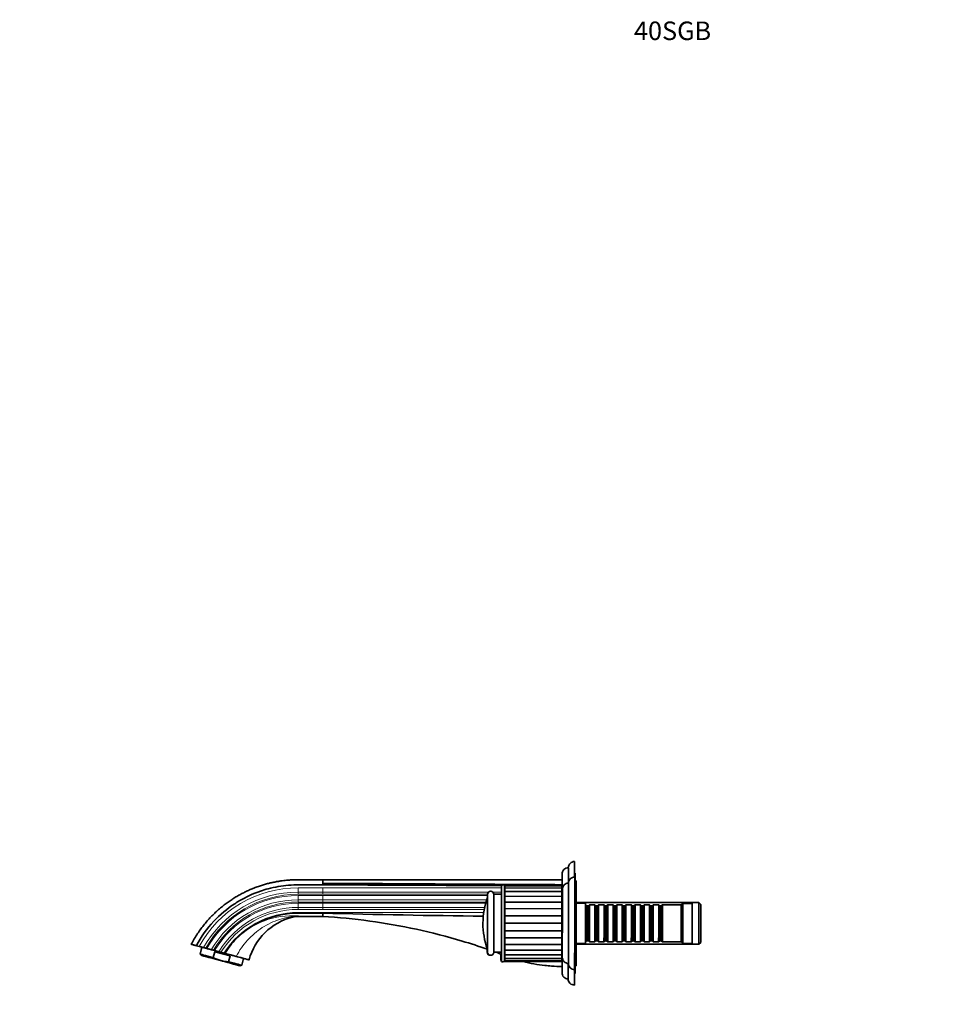
# Model space of a CAD drawing. Units: millimetres. Extents: x 0 to 1418, y 0 to 1244.
# Drawn here: x 0 to 605, y 607 to 1244 of the extents above; entities that cross this region are included whole.
import ezdxf
from ezdxf import colors
from ezdxf.entities.mleader import LeaderData, LeaderLine
from ezdxf.math import Vec2, Vec3

# ---------------------------------------------------------------- set-up
doc = ezdxf.new("R2010")
doc.units = ezdxf.units.MM
doc.layers.add('DV3_Défaut', color=7, linetype='Continuous')
doc.layers.add('Défaut', color=7, linetype='Continuous')

# ---------------------------------------------------------------- blocks, each defined once
blk = doc.blocks.new('_DOT')
at = {"color": 0}
blk.add_line((0, 0), (-1, 0), dxfattribs=at)
at = {"color": 0, "const_width": 0.333}
blk.add_lwpolyline([(-0.1665, 0, 1), (0.1665, 0, 1)], format="xyb", close=True, dxfattribs=at)
blk = doc.blocks.new('SE2')
at = {"layer": 'DV3_Défaut', "color": 7, "linetype": 'Continuous', "lineweight": 35}
for p, q in [((359.79, 691.59), (359.31, 691.59)), ((351.28, 687.28), (196.28, 687.28)), ((314.11, 683.41), (314.11, 683.41)), ((351.12, 683.85), (314.12, 683.9)), ((351.12, 683.37), (314.12, 683.41)), ((351.29, 684.1), (351.29, 683.39)), ((351.29, 683.39), (351.29, 682.1)), ((360.42, 686.59), (359.43, 686.59)), ((312.01, 677.9), (307.01, 677.9)), ((314.09, 676.58), (314.09, 676.58)), ((314.11, 681.98), (314.1, 681.98)), ((314.1, 679.67), (314.1, 679.67)), ((351.12, 681.94), (314.12, 681.98)), ((351.13, 679.63), (314.13, 679.67)), ((351.13, 676.53), (314.13, 676.58)), ((351.29, 677.86), (351.29, 677.1)), ((314.08, 672.83), (314.08, 672.83)), ((351.12, 672.79), (314.12, 672.83)), ((351.4, 674.1), (351.13, 674.1)), ((439.86, 672.5), (360.43, 672.59)), ((366.4, 672.09), (360.43, 672.09)), ((366.6, 671.09), (366.41, 671.09)), ((367.3, 670.38), (366.6, 671.09)), ((368.3, 670.38), (367.3, 670.38)), ((369, 671.08), (368.3, 670.38)), ((372.5, 671.08), (369, 671.08)), ((373.2, 670.38), (372.5, 671.08)), ((374.2, 670.38), (373.2, 670.38)), ((374.9, 671.08), (374.2, 670.38)), ((378.4, 671.07), (374.9, 671.08)), ((379.1, 670.37), (378.4, 671.07)), ((380.1, 670.37), (379.1, 670.37)), ((380.8, 671.07), (380.1, 670.37)), ((384.3, 671.07), (380.8, 671.07)), ((385, 670.36), (384.3, 671.07)), ((386, 670.36), (385, 670.36)), ((386.7, 671.06), (386, 670.36)), ((390.2, 671.06), (386.7, 671.06)), ((390.9, 670.36), (390.2, 671.06)), ((391.9, 670.36), (390.9, 670.36)), ((392.6, 671.06), (391.9, 670.36)), ((396.1, 671.05), (392.6, 671.06)), ((396.8, 670.35), (396.1, 671.05)), ((397.8, 670.35), (396.8, 670.35)), ((398.5, 671.05), (397.8, 670.35)), ((402, 671.05), (398.5, 671.05)), ((402.7, 670.34), (402, 671.05)), ((403.7, 670.34), (402.7, 670.34)), ((404.4, 671.04), (403.7, 670.34)), ((407.9, 671.04), (404.4, 671.04)), ((408.6, 670.34), (407.9, 671.04)), ((409.6, 670.34), (408.6, 670.34)), ((410.3, 671.04), (409.6, 670.34)), ((413.8, 671.03), (410.3, 671.04)), ((414.5, 670.33), (413.8, 671.03)), ((415.5, 670.33), (414.5, 670.33)), ((416.2, 671.03), (415.5, 670.33)), ((428.4, 671.02), (416.2, 671.03)), ((429.4, 672.01), (428.4, 671.02)), ((435.4, 672.01), (429.4, 672.01)), ((441.06, 671.3), (439.86, 672.5)), ((180.5, 663.6), (196.25, 663.58)), ((196.28, 665.73), (196.25, 663.58)), ((196.3, 665.73), (196.28, 665.73)), ((314.12, 668.6), (351.12, 668.56)), ((314.12, 663.98), (351.12, 663.94)), ((314.01, 657.15), (314.11, 657.15)), ((314.11, 661.15), (314.02, 661.15)), ((314.11, 659.15), (351.11, 659.1)), ((314.11, 654.31), (351.11, 654.27)), ((111.11, 645.53), (111.23, 645.47)), ((114.5, 644.59), (114.4, 644.66)), ((116.22, 644.12), (114.46, 644.59)), ((114.5, 644.59), (116.25, 644.12)), ((314.05, 645.46), (314.05, 645.46)), ((314.09, 645.46), (351.09, 645.41)), ((314.1, 649.69), (351.1, 649.65)), ((351.09, 644.1), (351.37, 644.1)), ((360.4, 646.09), (366.37, 646.09)), ((360.4, 645.59), (439.83, 645.5)), ((366.38, 647.09), (366.57, 647.09)), ((366.57, 647.09), (367.27, 647.78)), ((367.27, 647.78), (368.27, 647.78)), ((368.27, 647.78), (368.97, 647.08)), ((368.97, 647.08), (372.47, 647.08)), ((372.47, 647.08), (373.17, 647.78)), ((373.17, 647.78), (374.17, 647.78)), ((374.17, 647.78), (374.87, 647.08)), ((374.87, 647.08), (378.37, 647.07)), ((378.37, 647.07), (379.07, 647.77)), ((379.07, 647.77), (380.07, 647.77)), ((380.07, 647.77), (380.77, 647.07)), ((380.77, 647.07), (384.27, 647.07)), ((384.27, 647.07), (384.97, 647.76)), ((384.97, 647.76), (385.97, 647.76)), ((385.97, 647.76), (386.67, 647.06)), ((386.67, 647.06), (390.17, 647.06)), ((390.17, 647.06), (390.87, 647.76)), ((390.87, 647.76), (391.87, 647.76)), ((391.87, 647.76), (392.57, 647.06)), ((392.57, 647.06), (396.07, 647.05)), ((396.07, 647.05), (396.77, 647.75)), ((396.77, 647.75), (397.77, 647.75)), ((397.77, 647.75), (398.47, 647.05)), ((398.47, 647.05), (401.97, 647.05)), ((401.97, 647.05), (402.67, 647.74)), ((402.67, 647.74), (403.67, 647.74)), ((403.67, 647.74), (404.37, 647.04)), ((404.37, 647.04), (407.87, 647.04)), ((407.87, 647.04), (408.57, 647.74)), ((408.57, 647.74), (409.57, 647.74)), ((409.57, 647.74), (410.27, 647.04)), ((410.27, 647.04), (413.77, 647.03)), ((413.77, 647.03), (414.47, 647.73)), ((414.47, 647.73), (415.47, 647.73)), ((415.47, 647.73), (416.17, 647.03)), ((416.17, 647.03), (428.37, 647.02)), ((428.37, 647.02), (429.37, 646.01)), ((429.37, 646.01), (435.37, 646.01)), ((439.83, 645.5), (441.03, 646.7)), ((117.98, 643.65), (116.78, 639.18)), ((116.78, 639.18), (117.6, 638.37)), ((120.48, 642.98), (121.23, 642.78)), ((125.3, 636.9), (126.32, 640.68)), ((125.48, 641.64), (126.24, 641.43)), ((126.32, 640.68), (136.35, 637.98)), ((130.29, 640.34), (128.94, 640.71)), ((130.29, 640.34), (132.28, 639.81)), ((132.28, 639.81), (132.86, 639.65)), ((135.33, 634.2), (136.35, 637.98)), ((306.69, 640.4), (308.29, 640.4)), ((306.97, 640.4), (311.97, 640.4)), ((314.05, 641.72), (314.05, 641.72)), ((314.05, 638.62), (314.05, 638.62)), ((314.08, 638.62), (351.08, 638.58)), ((314.09, 641.72), (351.09, 641.67)), ((142.7, 631.61), (143.82, 631.91)), ((143.82, 631.91), (145.02, 636.37)), ((313.78, 634.4), (326.02, 634.38)), ((313.92, 634.88), (314.06, 634.88)), ((313.97, 636.31), (314.05, 636.31)), ((314.05, 636.31), (314.05, 636.31)), ((314.05, 634.88), (314.06, 634.88)), ((314.06, 634.88), (351.06, 634.84)), ((314.06, 634.4), (351.06, 634.35)), ((314.07, 636.31), (351.07, 636.27)), ((359.37, 631.59), (360.35, 631.59)), ((359.74, 631.59), (360.08, 631.59)), ((359.24, 626.59), (359.71, 626.59))]:
    blk.add_line(p, q, dxfattribs=at)
at = {"layer": 'DV3_Défaut', "color": 7, "linetype": 'Continuous', "lineweight": 18}
for p, q in [((180.28, 679.29), (196.3, 679.27)), ((196.3, 677.86), (180.28, 677.88)), ((180.28, 677.12), (196.3, 677.1)), ((180.29, 682.12), (196.3, 682.1)), ((196.3, 682.1), (312.01, 682.1)), ((196.3, 679.27), (303.56, 679.27)), ((303.01, 677.86), (196.3, 677.86)), ((196.3, 677.1), (303, 677.1)), ((306.47, 679.27), (311.99, 679.27)), ((314.02, 682.1), (314.11, 682.1)), ((314.02, 679.27), (314.09, 679.27)), ((314.09, 677.86), (314.03, 677.86)), ((314.03, 677.1), (314.09, 677.1)), ((351.12, 682.1), (351.29, 682.1)), ((351.13, 679.27), (351.29, 679.27)), ((351.29, 677.86), (351.13, 677.86)), ((351.13, 677.1), (351.29, 677.1)), ((196.3, 672.86), (180.27, 672.88)), ((180.27, 672.12), (196.3, 672.1)), ((180.27, 669.43), (196.3, 669.42)), ((180.28, 674.29), (196.3, 674.27)), ((196.3, 674.27), (302.34, 674.27)), ((301.92, 672.86), (196.3, 672.86)), ((196.3, 672.1), (301.71, 672.1)), ((196.3, 669.42), (301.06, 669.42)), ((314.02, 672.1), (314.08, 672.1)), ((314.02, 669.42), (314.07, 669.42)), ((314.03, 674.27), (314.08, 674.27)), ((314.08, 672.86), (314.03, 672.86)), ((351.13, 674.27), (351.29, 674.27)), ((180.26, 666.12), (196.3, 666.1)), ((180.26, 666.12), (180.26, 665.72)), ((196.3, 668.07), (180.27, 668.09)), ((300.8, 668.07), (196.3, 668.07)), ((196.3, 666.1), (300.48, 666.1)), ((196.3, 666.1), (196.3, 665.73)), ((314.07, 668.07), (314.02, 668.07)), ((314.02, 666.1), (314.07, 666.1))]:
    blk.add_line(p, q, dxfattribs=at)
at = {"layer": 'DV3_Défaut', "color": 7, "linetype": 'Continuous', "lineweight": 35}
for centre, radius, start, end in [((355.27, 691.1), 3.99, 89.71664, 182.55957), ((359.28, 695.1), 3.99, 89.76119, 180.41568), ((359.41, 685.09), 4, 89.79641, 180.01209), ((-347.14, 684.63), 543.43, 0.03796, 0.26974), ((313.01, 683.15), 1, 0.90322, 178.93249), ((355.4, 681.1), 3.99, 89.7773, 180.86168), ((349.99, 659.1), 50, 160.37749, 199.49171), ((301.18, 676.54), 1.82, 338.43825, 357.75436), ((305.01, 677.91), 2, 0.69037, 179.17482), ((180.24, 609.29), 56.44, 89.97509, 135.10894), ((186.2, 625.3), 38.99, 104.00472, 164.94741), ((180.53, 648.24), 15.35, 90.10947, 104.19825), ((188.77, -1084.96), 1750.7, 89.75408, 90.27853), ((347.57, 5891.98), 5228.44, 268.34202, 269.48125), ((347.57, 5891.98), 5228.44, 269.63231, 269.63282), ((176.56, 613.14), 51.11, 135.25732, 148.75111), ((-6999.99, 662.4), 7351.28, 359.756078, 359.85731), ((300.8, 641.77), 1.89, 2.16806, 20.88951), ((304.69, 640.41), 2, 181.03219, 273.20178), ((301.06, 641.77), 1.91, 2.05374, 20.44808), ((304.97, 640.41), 2, 181.40019, 358.30999), ((136.59, 658.55), 24.42, 242.45039, 254.73839), ((136.48, 658.92), 24.75, 255.21193, 267.33764), ((312.69, 635.15), 1, 183.29461, 277.54198), ((312.96, 635.15), 1, 181.33977, 358.52576), ((339.22, 598.78), 32.97, 81.10293, 88.43678), ((351.33, 731.12), 100.02, 265.9783, 269.93418), ((355.36, 637.1), 4, 179.32718, 270.01295), ((359.36, 633.1), 4, 179.26886, 270.0082), ((350.35, 633.47), 2.36, 269.78302, 271.96092), ((355.2, 627.1), 4, 177.95249, 270.08912), ((359.2, 623.1), 4, 179.90609, 270.00513)]:
    blk.add_arc(centre, radius, start, end, dxfattribs=at)
at = {"layer": 'DV3_Défaut', "color": 7, "linetype": 'Continuous', "lineweight": 18}
for centre, radius, start, end in [((180.21, 609.3), 72.82, 89.93925, 151.43478), ((180.21, 609.3), 69.99, 89.94208, 150.87829), ((180.21, 609.3), 68.58, 89.94224, 150.58228), ((180.21, 609.3), 67.82, 89.94441, 150.41851), ((1422.97, 680.98), 1226.67, 179.94749, 180.0796), ((1422.97, 675.98), 1226.67, 179.94749, 180.0796), ((180.22, 609.3), 64.99, 89.94769, 149.77198), ((180.22, 609.3), 63.58, 89.94798, 149.42633), ((180.22, 609.3), 62.82, 89.9504, 149.23457), ((180.22, 609.3), 60.14, 89.95403, 148.51356), ((1633.73, 670.96), 1437.43, 179.9543, 180.06142), ((180.22, 609.3), 58.79, 89.95403, 148.12724), ((180.22, 609.3), 56.82, 89.95897, 147.52661), ((176.67, 612.19), 51.86, 86.15074, 134.60486)]:
    blk.add_arc(centre, radius, start, end, dxfattribs=at)
at = {"layer": 'DV3_Défaut', "color": 7, "linetype": 'Continuous', "lineweight": 35}
for centre, major_axis, ratio, start_param, end_param in [((355.25, 659.1), (-0.04, -36), 0.001141, 2.377704, 3.141595), ((359.25, 659.09), (-0.05, -40), 0.001141, 2.418789, 3.141595), ((351.25, 659.1), (-0.04, -32), 0.001141, 3.25803, 3.635413), ((351.25, 659.1), (-0.04, -32), 0.001141, -4.224508, -3.194176), ((359.39, 659.09), (-0.03, -30), 0.001141, 0, 3.141587), ((359.75, 659.09), (-0.04, -32.5), 0.001141, 2.579532, 3.141593), ((311.99, 659.15), (0.03, 24), 0.001141, 3.155185, 6.266634), ((311.99, 659.15), (0.03, 24), 0.001141, 0.035545, 0.674131), ((313.99, 659.15), (-0.03, -24), 0.001141, 0.032148, 3.105243), ((314.11, 680.78), (0, -2.63), 0.001141, 2.170946, 4.531121), ((314.1, 679.35), (0, -2.63), 0.001141, 2.380386, 4.74056), ((314.11, 681.27), (0, -2.63), 0.001141, 1.961507, 4.321681), ((314.12, 680.78), (0, -2.63), 0.001141, 1.752067, 4.112242), ((314.12, 679.35), (0, -2.63), 0.001141, 1.542628, 3.902802), ((351.11, 681.23), (0, -2.63), 0.001141, 2.525394, 3.141593), ((351.12, 680.74), (0, -2.63), 0.001141, 2.044604, 3.141593), ((351.24, 650.28), (0.04, 37), 0.001141, 5.865766, 6.283185), ((355.39, 659.1), (-0.03, -26), 0.001141, 0, 3.141593), ((360.39, 659.09), (-0.03, -27.5), 0.001141, 0, 3.141593), ((302.99, 659.16), (0.02, 18.75), 0.001141, 3.166054, 6.256532), ((302.99, 659.16), (-0.02, -17.41), 0.001141, 0.063672, 3.073716), ((302.99, 659.16), (0.02, 18.75), 0.001141, 0.048001, 0.404499), ((302.99, 659.16), (-0.02, -17.41), 0.001141, 3.167552, 3.245863), ((306.99, 659.15), (-0.02, -18.75), 0.001141, 0.037162, 3.09252), ((311.99, 659.15), (-0.02, -18.75), 0.001141, 0, 3.141593), ((314.09, 659.15), (-0.02, -21.5), 0.001141, 0, 4.619231), ((314.09, 673.95), (0, -2.63), 0.001141, 2.799265, 5.159439), ((314.09, 677.04), (0, -2.63), 0.001141, 2.589825, 4.95), ((314.12, 677.04), (0, -2.63), 0.001141, 1.333188, 3.693363), ((314.12, 673.95), (0, -2.63), 0.001141, 1.123749, 3.483923), ((351.12, 679.31), (0, -2.63), 0.001141, 1.691325, 3.141593), ((351.12, 677), (0, -2.63), 0.001141, 1.3925, 3.141593), ((351.12, 673.91), (0, -2.63), 0.001141, 1.123749, 3.141593), ((351.3, 682.1), (0, -3), 0.001141, 4.71239, 5.94335), ((351.29, 677.86), (0, 1.5), 0.001141, 4.71239, 5.94335), ((351.29, 677.1), (0, -3), 0.001141, 4.71239, 5.94335), ((351.39, 659.1), (-0.03, -22), 0.001141, 0.053444, 3.092255), ((351.39, 659.1), (-0.03, -22), 0.001141, 3.238655, 3.962144), ((314.08, 670.21), (0, -2.63), 0.001141, 3.008704, 5.368879), ((314.12, 670.21), (0, -2.63), 0.001141, 0.914309, 3.274484), ((351.12, 670.16), (0, -2.63), 0.001141, 0.914309, 3.141593), ((351.29, 672.86), (0, 1.5), 0.001141, -0.594348, -0.339836), ((351.39, 659.1), (-0.02, -15), 0.001141, 0, 3.141593), ((366.39, 659.09), (-0.01, -13), 0.001141, 0, 3.141593), ((366.59, 659.09), (0.01, 12), 0.001141, 3.141593, 6.283185), ((367.29, 659.08), (0.01, 11.3), 0.001141, 3.142734, 6.283185), ((368.29, 659.08), (0.01, 11.3), 0.001141, 3.140451, 6.283185), ((368.99, 659.08), (-0.01, -12), 0.001141, 0, 3.142734), ((372.49, 659.08), (0.01, 12), 0.001141, 3.141593, 6.283185), ((373.19, 659.08), (0.01, 11.3), 0.001141, 3.142734, 6.283185), ((374.19, 659.08), (0.01, 11.3), 0.001141, 3.140451, 6.283185), ((374.89, 659.08), (-0.01, -12), 0.001141, 0, 3.142734), ((378.39, 659.07), (0.01, 12), 0.001141, 3.141593, 6.283185), ((379.09, 659.07), (0.01, 11.3), 0.001141, 3.142734, 6.283185), ((380.09, 659.07), (0.01, 11.3), 0.001141, 3.140451, 6.283185), ((380.79, 659.07), (-0.01, -12), 0.001141, 0, 3.142734), ((384.29, 659.07), (0.01, 12), 0.001141, 3.141593, 6.283185), ((384.99, 659.06), (0.01, 11.3), 0.001141, 3.142734, 6.283185), ((385.99, 659.06), (0.01, 11.3), 0.001141, 3.140451, 6.283185), ((386.69, 659.06), (-0.01, -12), 0.001141, 0, 3.142734), ((390.19, 659.06), (0.01, 12), 0.001141, 3.141593, 6.283185), ((390.89, 659.06), (0.01, 11.3), 0.001141, 3.142734, 6.283185), ((391.89, 659.06), (0.01, 11.3), 0.001141, 3.140451, 6.283185), ((392.59, 659.06), (-0.01, -12), 0.001141, 0, 3.142734), ((396.09, 659.05), (0.01, 12), 0.001141, 3.141593, 6.283185), ((396.79, 659.05), (0.01, 11.3), 0.001141, 3.142734, 6.283185), ((397.79, 659.05), (0.01, 11.3), 0.001141, 3.140451, 6.283185), ((398.49, 659.05), (-0.01, -12), 0.001141, 0, 3.142734), ((401.99, 659.05), (0.01, 12), 0.001141, 3.141593, 6.283185), ((402.69, 659.04), (0.01, 11.3), 0.001141, 3.142734, 6.283185), ((403.69, 659.04), (0.01, 11.3), 0.001141, 3.140451, 6.283185), ((404.39, 659.04), (-0.01, -12), 0.001141, 0, 3.142734), ((407.89, 659.04), (0.01, 12), 0.001141, 3.141593, 6.283185), ((408.59, 659.04), (0.01, 11.3), 0.001141, 3.142734, 6.283185), ((409.59, 659.04), (0.01, 11.3), 0.001141, 3.140451, 6.283185), ((410.29, 659.04), (-0.01, -12), 0.001141, 0, 3.142734), ((413.79, 659.03), (0.01, 12), 0.001141, 3.141593, 6.283185), ((414.49, 659.03), (0.01, 11.3), 0.001141, 3.142734, 6.283185), ((415.49, 659.03), (0.01, 11.3), 0.001141, 3.140451, 6.283185), ((416.19, 659.03), (-0.01, -12), 0.001141, 0, 3.142734), ((428.39, 659.02), (-0.01, -12), 0.001141, 0, 3.142734), ((429.39, 659.01), (-0.01, -13), 0.001141, 0, 3.142734), ((435.39, 659.01), (-0.01, -13), 0.001141, 0, 3.141593), ((439.85, 659), (0.02, 13.5), 0.001141, 3.141593, 6.283185), ((441.05, 659), (-0.01, -12.3), 0.001141, 0.001141, 3.140451), ((314.06, 661.46), (0, 2.63), 0.001141, 0.285991, 1.689902), ((314.07, 665.98), (0, 2.63), 0.001141, 0.076551, 2.436726), ((314.11, 661.46), (0, -2.63), 0.001141, 0.49543, 2.855605), ((314.12, 665.98), (0, -2.63), 0.001141, 0.70487, 3.065044), ((351.11, 661.42), (0, -2.63), 0.001141, 0.49543, 2.855605), ((351.12, 665.94), (0, -2.63), 0.001141, 0.70487, 3.065044), ((314.06, 656.83), (0, 2.63), 0.001141, 1.451669, 2.855605), ((314.09, 659.15), (-0.02, -21.5), 0.001141, 4.805547, 6.283185), ((314.11, 656.83), (0, -2.63), 0.001141, 0.285991, 2.646165), ((351.11, 656.79), (0, -2.63), 0.001141, 0.285991, 2.646165), ((314.06, 652.31), (0, 2.63), 0.001141, 0.70487, 3.065044), ((314.1, 652.31), (0, -2.63), 0.001141, 0.076551, 2.436726), ((351.1, 652.27), (0, -2.63), 0.001141, 0.076551, 2.436726), ((314.05, 648.08), (0, 2.63), 0.001141, 0.914309, 3.274484), ((314.05, 644.34), (0, 2.63), 0.001141, 1.123749, 3.483923), ((314.09, 644.34), (0, 2.63), 0.001141, 2.799265, 5.159439), ((314.1, 648.08), (0, 2.63), 0.001141, 3.008704, 5.368879), ((351.1, 648.04), (0, 2.63), 0.001141, 3.141593, 5.368879), ((351.09, 644.3), (0, 2.63), 0.001141, 3.141593, 5.159439), ((351.25, 659.1), (-0.04, -32), 0.001141, 0.061522, 1.082927), ((351.25, 659.1), (-0.02, -15.25), 0.001141, 6.101809, 6.283185), ((351.25, 659.1), (-0.02, -15.25), 0.001141, 0, 0.181377), ((351.39, 659.1), (-0.03, -22), 0.001141, -0.820551, -0.090699), ((130.3, 635.55), (13.52, -3.64), 0.000297, 1.949945, 3.141593), ((130.15, 634.99), (12.55, -3.38), 0.000297, 1.569694, 4.711287), ((131.5, 640.01), (13.52, -3.64), 0.000297, 0, 3.141593), ((129.37, 632.09), (-13.52, 3.63), 0.577646, 4.330484, 5.090986), ((302.71, 659.16), (0.02, 18.75), 0.001141, 2.736135, 3.602601), ((302.71, 659.16), (-0.02, -17.41), 0.001141, 0.068112, 0.267567), ((302.71, 659.16), (-0.02, -17.41), 0.001141, -0.095045, -0.02786), ((302.99, 659.16), (0.02, 18.75), 0.001141, -3.545648, -3.17915), ((302.99, 659.16), (-0.02, -17.41), 0.001141, -0.077765, -0.030687), ((311.71, 659.15), (0.03, 24), 0.001141, 2.555576, 3.727939), ((311.99, 659.15), (0.03, 24), 0.001141, -3.815723, -3.173959), ((314.05, 641.25), (0, 2.63), 0.001141, 1.333188, 3.693363), ((314.05, 638.94), (0, 2.63), 0.001141, 1.542628, 3.902802), ((314.07, 638.94), (0, 2.63), 0.001141, 2.380386, 4.74056), ((314.08, 641.25), (0, 2.63), 0.001141, 2.589825, 4.95), ((351.07, 638.89), (0, 2.63), 0.001141, 3.141593, 4.591864), ((351.08, 641.21), (0, 2.63), 0.001141, 3.141593, 4.890689), ((130.15, 634.99), (-12.55, 3.38), 0.000297, 1.569694, 4.711287), ((130.3, 635.55), (-13.52, 3.64), 0.000297, 3.141593, 4.331036), ((313.79, 637.02), (0, 2.63), 0.001141, 2.788179, 3.526226), ((314.06, 637.51), (0, 2.63), 0.001141, 1.752067, 4.112242), ((314.07, 637.51), (0, 2.63), 0.001141, 2.170946, 4.531121), ((314.06, 637.02), (0, 2.63), 0.001141, 1.961507, 4.321681), ((351.07, 637.47), (0, 2.63), 0.001141, 3.141593, 4.238587), ((351.06, 636.98), (0, 2.63), 0.001141, 3.141593, 3.757799), ((355.25, 659.1), (-0.04, -36), 0.001141, 0, 0.763077), ((359.75, 659.09), (-0.04, -32.5), 0.001141, 0, 0.562079), ((360.11, 659.09), (-0.03, -27.5), 0.001141, 0, 0.004769), ((351.25, 659.1), (-0.04, -32), 0.001141, -0.504246, -0.105915), ((359.25, 659.09), (-0.05, -40), 0.001141, 0, 0.721939)]:
    blk.add_ellipse(centre, major_axis=major_axis, ratio=ratio, start_param=start_param, end_param=end_param, dxfattribs=at)
at = {"layer": 'DV3_Défaut', "color": 7, "linetype": 'Continuous', "lineweight": 18}
for centre, major_axis, ratio, start_param, end_param in [((351.25, 659.1), (-0.04, -32), 0.001141, 3.089009, 3.25803), ((311.99, 659.15), (0.03, 24), 0.001141, 0, 0.035545), ((311.99, 659.15), (0.03, 24), 0.001141, 6.266634, 6.283185), ((180.28, 677.12), (-0.01, -3), 0.001141, 4.712392, 5.943351), ((180.29, 682.12), (-0.01, -3), 0.001141, 4.712392, 5.943351), ((180.28, 677.88), (0, 1.5), 0.001018, 4.71239, 5.94335), ((196.29, 677.86), (0, 1.5), 0.002218, 4.712389, 5.943349), ((302.87, 659.16), (-0.02, -16.74), 0.001141, 0, 3.144799), ((302.99, 659.16), (0.02, 18.75), 0.001141, 0, 0.048001), ((302.99, 659.16), (0.02, 18.75), 0.001141, 6.256532, 6.283185), ((302.99, 659.16), (-0.02, -17.41), 0.001141, 3.073716, 3.167552), ((351.39, 659.1), (-0.03, -22), 0.001141, 3.092255, 3.238655), ((180.27, 672.88), (0, 1.5), 0.000926, 4.71239, 5.94335), ((180.27, 672.12), (-0.01, -3), 0.001141, 4.712392, 5.822634), ((180.27, 668.09), (0, 1.5), 0.001141, 4.71239, 5.822632), ((196.3, 672.86), (0, 1.5), 0.002218, 4.712389, 5.943349), ((196.3, 668.07), (0, 1.5), 0.002164, 4.712389, 5.822632), ((302.71, 659.16), (-0.02, -17.41), 0.001141, 0, 0.068112), ((302.71, 659.16), (-0.02, -17.41), 0.001141, 6.255325, 6.283185), ((302.87, 659.16), (-0.02, -16.74), 0.001141, 6.279955, 6.283185), ((302.99, 659.16), (0.02, 18.75), 0.001141, 3.104035, 3.166054), ((302.99, 659.16), (-0.02, -17.41), 0.001141, 0, 0.063672), ((302.99, 659.16), (-0.02, -17.41), 0.001141, 6.252499, 6.283185), ((311.99, 659.15), (0.03, 24), 0.001141, 3.109226, 3.155185), ((351.39, 659.1), (-0.03, -22), 0.001141, 6.192486, 6.283185), ((351.39, 659.1), (-0.03, -22), 0.001141, 0, 0.053444), ((351.25, 659.1), (-0.04, -32), 0.001141, 6.17727, 6.283185), ((351.25, 659.1), (-0.04, -32), 0.001141, 0, 0.061522)]:
    blk.add_ellipse(centre, major_axis=major_axis, ratio=ratio, start_param=start_param, end_param=end_param, dxfattribs=at)
at = {"layer": 'DV3_Défaut', "color": 7, "linetype": 'Continuous', "lineweight": 35}
blk.add_ellipse((130.15, 634.99), major_axis=(11.88, -3.2), ratio=0.000297, dxfattribs=at)
for points, knots in [([(196.28, 687.28), (195.38, 687.28), (193.93, 687.28), (191.63, 687.29), (189.57, 687.29), (187.68, 687.29), (185.98, 687.29), (184.47, 687.29), (183.14, 687.29), (182, 687.3), (181.04, 687.3), (180.33, 687.3), (179.84, 687.3), (179.48, 687.3), (179.18, 687.29), (178.91, 687.29), (178.68, 687.28), (178.44, 687.28), (178.16, 687.27), (177.86, 687.26), (177.53, 687.25), (177.02, 687.23), (176.3, 687.2), (175.31, 687.15), (174.11, 687.06), (172.66, 686.94), (170.96, 686.76), (169.03, 686.5), (166.88, 686.16), (164.61, 685.74), (162.25, 685.22), (159.81, 684.6), (157.22, 683.86), (154.48, 682.96), (151.83, 681.98), (149.29, 680.93), (146.88, 679.84), (144.41, 678.62), (141.88, 677.26), (139.35, 675.77), (136.84, 674.16), (134.35, 672.43), (131.85, 670.54), (129.35, 668.48), (126.87, 666.26), (124.41, 663.85), (121.99, 661.27), (119.63, 658.5), (117.34, 655.54), (115.15, 652.4), (113, 649), (111.82, 646.83), (111.12, 645.53)], [0, 0, 0, 0, 0.024217, 0.046592, 0.067124, 0.085814, 0.102661, 0.117667, 0.130829, 0.142149, 0.151627, 0.159262, 0.163099, 0.166216, 0.170017, 0.172073, 0.174262, 0.176721, 0.179449, 0.182447, 0.185715, 0.189252, 0.197538, 0.207169, 0.218754, 0.233401, 0.250359, 0.26963, 0.291211, 0.315103, 0.338186, 0.363081, 0.389787, 0.418305, 0.448635, 0.473738, 0.49996, 0.5273, 0.555757, 0.585333, 0.614372, 0.644414, 0.67546, 0.707509, 0.74056, 0.774614, 0.80967, 0.845729, 0.882792, 0.920859, 0.959928, 1, 1, 1, 1]), ([(114.4, 644.66), (117.46, 650.36), (124.75, 660.5), (135.19, 669.28), (145.48, 675.69), (152.73, 679.04), (163.5, 682.33), (169.65, 683.39), (174.12, 683.76), (176.4, 683.95), (178.69, 684.04), (180.98, 684.04), (186.08, 684.03), (191.19, 684.02), (196.3, 684.02)], [0, 0, 0, 0, 0.200997, 0.38456, 0.420741, 0.577497, 0.631111, 0.770433, 0.770433, 0.770433, 0.841481, 0.841481, 0.841481, 1, 1, 1, 1]), ([(292.72, 687.28), (291.36, 687.28), (286.32, 687.28), (276.57, 687.28), (264.64, 687.27), (252.95, 687.27), (241.63, 687.27), (230.28, 687.28), (219, 687.28), (207.44, 687.28), (200.44, 687.28), (196.28, 687.28)], [0, 0, 0, 0, 0.038335, 0.166735, 0.294945, 0.412357, 0.529738, 0.647184, 0.764721, 0.882338, 1, 1, 1, 1]), ([(196.3, 684.02), (222.13, 683.92), (247.96, 683.8), (286.56, 683.63), (299.33, 683.58), (312.1, 683.53)], [0, 0, 0, 0, 0.669251, 0.669251, 1, 1, 1, 1]), ([(196.25, 663.58), (206.44, 662.97), (226.77, 660.96), (256.95, 655.62), (282.29, 649.1), (297.47, 644.22), (302.88, 642.34)], [0, 0, 0, 0, 0.28078, 0.561561, 0.842341, 1, 1, 1, 1]), ([(114.4, 644.66), (113.79, 644.82), (111.94, 645.31), (111.12, 645.53), (111.12, 645.53), (111.12, 645.53), (111.12, 645.53), (111.12, 645.53), (111.12, 645.53), (111.12, 645.53), (111.12, 645.53)], [0, 0, 0, 0, 0.200577, 0.693897, 0.693897, 0.693897, 0.996946, 0.996946, 0.996946, 1, 1, 1, 1]), ([(114.5, 644.59), (113.89, 644.76), (112.05, 645.25), (111.24, 645.47), (111.24, 645.47), (111.24, 645.47), (111.24, 645.47), (111.23, 645.47), (111.23, 645.47), (111.23, 645.47), (111.23, 645.47), (111.22, 645.47), (112.02, 645.25), (113.85, 644.76), (114.46, 644.59)], [0, 0, 0, 0, 0.100596, 0.348011, 0.348011, 0.348011, 0.5, 0.5, 0.5, 0.651989, 0.651989, 0.651989, 0.899404, 1, 1, 1, 1]), ([(117.99, 643.64), (117.97, 643.65), (117.95, 643.65), (117.68, 643.73), (117.4, 643.8), (116.97, 643.92), (116.82, 643.96), (116.52, 644.04), (116.37, 644.08), (116.22, 644.12)], [0, 0, 0, 0, 0.037829, 0.037829, 0.518915, 0.518915, 0.759457, 0.759457, 1, 1, 1, 1]), ([(116.25, 644.12), (116.56, 644.04), (116.85, 643.96), (117.29, 643.84), (117.43, 643.8), (117.71, 643.73), (117.84, 643.69), (118.09, 643.63), (118.21, 643.59), (118.43, 643.53), (118.53, 643.51), (118.81, 643.43), (118.96, 643.39), (119.07, 643.36)], [0, 0, 0, 0, 0.25, 0.25, 0.375, 0.375, 0.5, 0.5, 0.625, 0.625, 0.75, 0.75, 1, 1, 1, 1]), ([(120.48, 642.98), (120.32, 643.02), (120.17, 643.06), (119.88, 643.14), (119.75, 643.18), (119.49, 643.25), (119.38, 643.28), (119.19, 643.33), (119.12, 643.35), (119.07, 643.36)], [0, 0, 0, 0, 0.25, 0.25, 0.5, 0.5, 0.75, 0.75, 1, 1, 1, 1]), ([(121.23, 642.78), (121.54, 642.7), (121.84, 642.62), (122.27, 642.5), (122.42, 642.46), (122.69, 642.39), (122.82, 642.35), (123.07, 642.28), (123.19, 642.25), (123.42, 642.19), (123.52, 642.16), (123.8, 642.09), (123.95, 642.05), (124.06, 642.02)], [0, 0, 0, 0, 0.25, 0.25, 0.375, 0.375, 0.5, 0.5, 0.625, 0.625, 0.75, 0.75, 1, 1, 1, 1]), ([(125.48, 641.64), (125.32, 641.68), (125.17, 641.72), (124.88, 641.8), (124.74, 641.84), (124.49, 641.9), (124.38, 641.93), (124.19, 641.98), (124.11, 642.01), (124.06, 642.02)], [0, 0, 0, 0, 0.25, 0.25, 0.5, 0.5, 0.75, 0.75, 1, 1, 1, 1]), ([(126.24, 641.43), (126.51, 641.36), (126.78, 641.29), (127.18, 641.18), (127.32, 641.14), (127.57, 641.07), (127.69, 641.04), (128.05, 640.95), (128.27, 640.89), (128.65, 640.79), (128.81, 640.74), (128.94, 640.71)], [0, 0, 0, 0, 0.25, 0.25, 0.375, 0.375, 0.5, 0.5, 0.75, 0.75, 1, 1, 1, 1]), ([(140.26, 637.66), (139.36, 637.9), (138.52, 638.13), (136.96, 638.55), (136.23, 638.74), (134.95, 639.09), (134.4, 639.24), (133.48, 639.48), (133.11, 639.58), (132.86, 639.65)], [0, 0, 0, 0, 0.25, 0.25, 0.5, 0.5, 0.75, 0.75, 1, 1, 1, 1]), ([(145.03, 636.36), (145.5, 636.24), (145.93, 636.12), (147.04, 635.83), (147.6, 635.67), (148.35, 635.47), (148.55, 635.42), (148.55, 635.42), (148.36, 635.47), (147.62, 635.67), (147.05, 635.83), (145.61, 636.21), (144.71, 636.46), (142.68, 637.01), (141.51, 637.32), (140.26, 637.66)], [0, 0, 0, 0, 0.080672, 0.080672, 0.233893, 0.233893, 0.387115, 0.387115, 0.540336, 0.540336, 0.693557, 0.693557, 0.846779, 0.846779, 1, 1, 1, 1]), ([(326.01, 634.36), (328.34, 633.75), (333.01, 632.71), (337.75, 632), (340.12, 631.73)], [0, 0, 0, 0, 0.502579, 1, 1, 1, 1])]:
    blk.add_open_spline(points, degree=3, knots=knots, dxfattribs=at)
at = {"layer": 'DV3_Défaut', "color": 7, "linetype": 'Continuous', "lineweight": 18}
for points, knots in [([(196.28, 687.28), (196.28, 687.28), (196.28, 687.28), (196.29, 687.28), (196.29, 687.28), (196.29, 687.25), (196.29, 687.19)], [0, 0, 0, 0, 0.723874, 0.723874, 0.723874, 1, 1, 1, 1]), ([(176.76, 663.13), (176.95, 663.18), (177.12, 663.22), (177.4, 663.3), (177.5, 663.34), (177.55, 663.42), (177.22, 663.42), (176.47, 663.37), (176.02, 663.33), (175.11, 663.21), (174.64, 663.14), (172.24, 662.73), (170.26, 662.24), (164.43, 660.37), (160.59, 658.55), (155.35, 655.15), (153.67, 653.9), (150.47, 651.18), (148.93, 649.69), (144.65, 644.97), (142.23, 641.49), (140.26, 637.66)], [0, 0, 0, 0, 0.015625, 0.015625, 0.03125, 0.03125, 0.0625, 0.0625, 0.09375, 0.09375, 0.125, 0.125, 0.25, 0.25, 0.5, 0.5, 0.625, 0.625, 0.75, 0.75, 1, 1, 1, 1]), ([(180.15, 663.94), (180.18, 663.93), (180.21, 663.92), (180.26, 663.91), (180.34, 663.89), (180.4, 663.87), (180.52, 663.83), (180.57, 663.8), (180.63, 663.74), (180.64, 663.71), (180.6, 663.65), (180.56, 663.63), (180.5, 663.6)], [0, 0, 0, 0, 0.0625, 0.0625, 0.125, 0.25, 0.25, 0.5, 0.5, 0.75, 0.75, 1, 1, 1, 1])]:
    blk.add_open_spline(points, degree=3, knots=knots, dxfattribs=at)
at = {"layer": 'DV3_Défaut', "color": 7, "linetype": 'Continuous', "lineweight": 35}
for points in [[(351.29, 684.1), (299.63, 684.37), (247.96, 684.72), (196.29, 684.99)], [(196.29, 684.99), (196.29, 684.69), (196.3, 684.37), (196.3, 684.02)], [(313.94, 683.53), (314, 683.53), (314.05, 683.53), (314.11, 683.53)], [(351.11, 683.39), (351.17, 683.39), (351.23, 683.39), (351.29, 683.39)], [(308.3, 640.43), (309.52, 639.99), (310.74, 639.54), (311.95, 639.09)], [(313.95, 638.33), (313.99, 638.32), (314.03, 638.3), (314.07, 638.29)]]:
    blk.add_open_spline(points, degree=3, dxfattribs=at)

msp = doc.modelspace()

# ---------------------------------------------------------------- block references
at = {"layer": 'Défaut'}
msp.add_blockref('SE2', (0, 0), dxfattribs=at)

# ---------------------------------------------------------------- leaders
at = {"layer": 'Défaut', "color": 7, "linetype": 'Continuous', "lineweight": 18}
ml = msp.add_multileader_mtext('Standard', dxfattribs=at)
ml.set_content('{\\pxsm0.9;\\fSolid Edge ISO|b1||i0||c0|p34;\\W1.;11/04/2017\\P}', color=256)
ml.set_leader_properties()
ml.set_arrow_properties(name='DOT')
ml.build(insert=Vec2(0, 0))
ml.multileader.update_dxf_attribs({"leader_type": 0, "dogleg_length": 0, "arrow_head_size": 12})
ctx = ml.context
ctx.base_point, ctx.char_height, ctx.arrow_head_size, ctx.landing_gap_size = Vec3(1114.93, 1237.05), 12, 12, 4.2
notes = []
notes.append((ctx, [(0, (0, 0, 0), (0, 0), (1, 0), 1, [])]))
ctx.mtext.insert = Vec3(1116.93, 1243.17)
ml = msp.add_multileader_mtext('Standard', dxfattribs=at)
ml.set_content('{\\pxsm0.9;\\fArial|b1||i0||c0|p34;\\W1.;40SGB\\P}', color=256)
ml.set_leader_properties()
ml.set_arrow_properties(name='DOT')
ml.build(insert=Vec2(0, 0))
ml.multileader.update_dxf_attribs({"leader_type": 0, "dogleg_length": 0, "arrow_head_size": 12})
ctx = ml.context
ctx.base_point, ctx.char_height, ctx.arrow_head_size, ctx.landing_gap_size = Vec3(395.81, 1236.87), 12, 12, 4.2
notes.append((ctx, [(0, (0, 0, 0), (0, 0), (1, 0), 1, [])]))
ctx.mtext.insert = Vec3(397.81, 1242.98)
for ctx, leaders in notes:
    for number, flags, end, landing, length, lines in leaders:
        leader = LeaderData()
        leader.index, (leader.has_last_leader_line, leader.has_dogleg_vector, leader.attachment_direction) = number, flags
        leader.last_leader_point, leader.dogleg_vector, leader.dogleg_length = Vec3(end), Vec3(landing), length
        for number, points, colour, breaks in lines:
            line = LeaderLine()
            line.index, line.vertices, line.color, line.breaks = number, Vec3.list(points), colors.encode_raw_color(colour), breaks
            leader.lines.append(line)
        ctx.leaders.append(leader)

doc.saveas('drawing.dxf')
